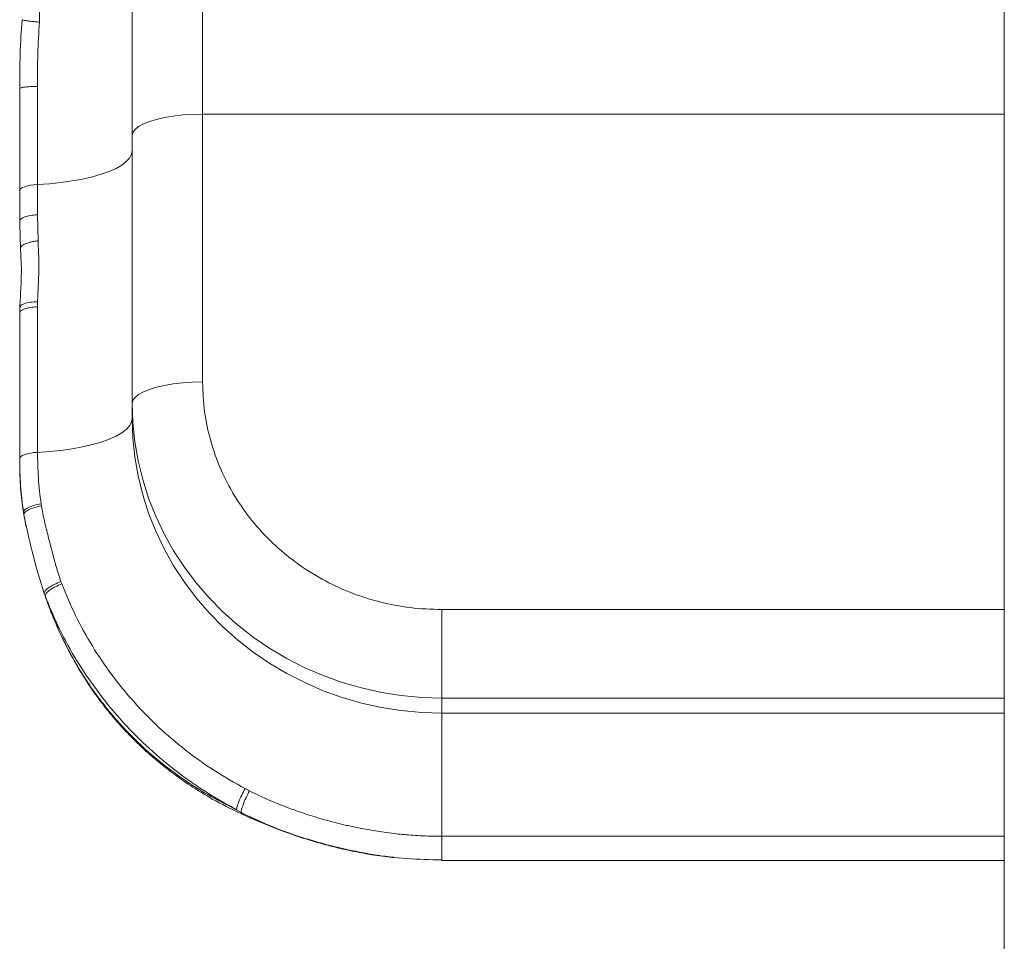
# Model space of a CAD drawing. Units: millimetres. Extents: x 86379 to 92002, y 36086 to 38944.
# Drawn here: x 86394 to 86534, y 38616 to 38747 of the extents above; entities that cross this region are included whole.
import ezdxf

# ---------------------------------------------------------------- set-up
doc = ezdxf.new("R2010")
doc.units = ezdxf.units.MM
doc.header["$LTSCALE"] = 35

msp = doc.modelspace()

# ---------------------------------------------------------------- linework, layer by layer
at = {"color": 7, "linetype": 'Continuous', "lineweight": 15}
for p, q in [((86420.12, 38734.02), (86420.12, 38779.27)), ((86534.12, 38778.45), (86534.12, 38493.89)), ((86396.92, 38747.09), (86396.96, 38751.01)), ((86396.65, 38724.01), (86396.65, 38737.97)), ((86420.12, 38734.02), (86420.12, 38695.93)), ((86410.12, 38730.97), (86410.12, 38692.88)), ((86396.65, 38719.72), (86396.65, 38724.01)), ((86394.12, 38723.11), (86394.12, 38718.81)), ((86394.12, 38718.81), (86394.16, 38717.98)), ((86396.73, 38716), (86396.65, 38719.72)), ((86394.12, 38718.31), (86394.23, 38714.99)), ((86394.23, 38714.93), (86394.24, 38714.99)), ((86396.65, 38706.63), (86396.65, 38707.35)), ((86394.19, 38705.84), (86394.12, 38705.72)), ((86394.16, 38706.64), (86394.14, 38705.84)), ((86394.17, 38706.54), (86394.21, 38706.64)), ((86396.65, 38685.92), (86396.65, 38706.63)), ((86394.12, 38705.72), (86394.12, 38685.02)), ((86410.12, 38692.88), (86410.12, 38690.75)), ((86394.12, 38685.02), (86394.12, 38684.46)), ((86397.2, 38678.32), (86397.16, 38678.62)), ((86394.66, 38677.39), (86394.71, 38677.03)), ((86394.71, 38677.03), (86395.06, 38675.34)), ((86394.74, 38676.91), (86394.71, 38677.03)), ((86397.07, 38667.62), (86397.59, 38665.84)), ((86400.1, 38667.23), (86399.98, 38667.55)), ((86397.73, 38665.5), (86397.59, 38665.84)), ((86454.12, 38663.56), (86454.12, 38650.98)), ((86454.12, 38648.84), (86454.12, 38650.98)), ((86454.12, 38648.84), (86454.12, 38631.32)), ((86426.79, 38637.78), (86426.17, 38638.1)), ((86424.94, 38635.09), (86425.61, 38634.72)), ((86454.12, 38627.9), (86454.12, 38627.96)), ((86454.12, 38627.9), (86534.12, 38627.9))]:
    msp.add_line(p, q, dxfattribs=at)
at = {"color": 8, "linetype": 'Continuous', "lineweight": 15}
for p, q in [((86534.12, 38734.02), (86420.12, 38734.02)), ((86454.12, 38663.56), (86534.12, 38663.56)), ((86454.12, 38650.98), (86534.12, 38650.98)), ((86534.12, 38648.84), (86454.12, 38648.84)), ((86425.61, 38634.72), (86426.83, 38634.1)), ((86425.61, 38634.72), (86425.95, 38634.4)), ((86534.12, 38631.32), (86454.12, 38631.32))]:
    msp.add_line(p, q, dxfattribs=at)
at = {"color": 7, "linetype": 'Continuous', "lineweight": 15, "flags": 128}
for points in [[(86410.12, 38730.97), (86410.22, 38731.41), (86410.52, 38731.83), (86411.02, 38732.24), (86411.71, 38732.62), (86412.56, 38732.97), (86413.57, 38733.28), (86414.71, 38733.54), (86415.96, 38733.75), (86417.3, 38733.9), (86418.7, 38733.99), (86420.12, 38734.02)], [(86410.12, 38728.84), (86410.02, 38728.31), (86409.74, 38727.78), (86409.28, 38727.27), (86408.63, 38726.78), (86407.82, 38726.31), (86406.84, 38725.87), (86405.71, 38725.47), (86404.45, 38725.11), (86403.06, 38724.79), (86401.57, 38724.52), (86399.99, 38724.29), (86398.34, 38724.13), (86396.65, 38724.01)], [(86394.12, 38723.11), (86394.17, 38723.27), (86394.3, 38723.43), (86394.53, 38723.57), (86394.84, 38723.7), (86395.21, 38723.82), (86395.65, 38723.91), (86396.13, 38723.97), (86396.65, 38724.01)], [(86410.12, 38692.88), (86410.22, 38693.32), (86410.52, 38693.74), (86411.02, 38694.15), (86411.71, 38694.53), (86412.56, 38694.88), (86413.57, 38695.19), (86414.71, 38695.45), (86415.96, 38695.66), (86417.3, 38695.81), (86418.7, 38695.9), (86420.12, 38695.93)], [(86410.12, 38692.88), (86410.21, 38690.14), (86410.5, 38687.41), (86410.96, 38684.71), (86411.62, 38682.04), (86412.45, 38679.41), (86413.47, 38676.85), (86414.66, 38674.35), (86416.01, 38671.93), (86417.53, 38669.6), (86419.21, 38667.37), (86421.04, 38665.25), (86423.01, 38663.25), (86425.11, 38661.38), (86427.33, 38659.64), (86429.67, 38658.04), (86432.12, 38656.59), (86434.66, 38655.3), (86437.28, 38654.17), (86439.98, 38653.2), (86442.73, 38652.41), (86445.54, 38651.79), (86448.38, 38651.34), (86451.24, 38651.07), (86454.12, 38650.98)], [(86410.12, 38690.75), (86410.02, 38690.22), (86409.74, 38689.69), (86409.28, 38689.18), (86408.63, 38688.69), (86407.82, 38688.22), (86406.84, 38687.78), (86405.71, 38687.38), (86404.45, 38687.02), (86403.06, 38686.7), (86401.57, 38686.42), (86399.99, 38686.2), (86398.34, 38686.04), (86396.65, 38685.92)], [(86410.12, 38690.75), (86410.21, 38688.01), (86410.5, 38685.28), (86410.96, 38682.57), (86411.62, 38679.9), (86412.45, 38677.28), (86413.47, 38674.71), (86414.66, 38672.21), (86416.01, 38669.8), (86417.53, 38667.47), (86419.21, 38665.24), (86421.04, 38663.12), (86423.01, 38661.12), (86425.11, 38659.24), (86427.33, 38657.5), (86429.67, 38655.91), (86432.12, 38654.46), (86434.66, 38653.17), (86437.28, 38652.03), (86439.98, 38651.07), (86442.73, 38650.27), (86445.54, 38649.65), (86448.38, 38649.2), (86451.24, 38648.93), (86454.12, 38648.84)], [(86394.12, 38685.02), (86394.17, 38685.18), (86394.3, 38685.34), (86394.53, 38685.48), (86394.84, 38685.61), (86395.21, 38685.73), (86395.65, 38685.82), (86396.13, 38685.88), (86396.65, 38685.92)]]:
    msp.add_lwpolyline(points, dxfattribs=at)
at = {"color": 7, "linetype": 'Continuous', "lineweight": 15}
for points, knots in [([(86410.12, 38788.79), (86410.12, 38788.28), (86410.12, 38787.27), (86410.12, 38785.25), (86410.12, 38782.88), (86410.12, 38780.12), (86410.12, 38777.04), (86410.12, 38773.64), (86410.12, 38769.97), (86410.12, 38766.05), (86410.12, 38761.94), (86410.12, 38757.66), (86410.12, 38753.27), (86410.12, 38748.79), (86410.12, 38744.27), (86410.12, 38739.78), (86410.12, 38735.32), (86410.12, 38732.43), (86410.12, 38730.97)], [0, 0, 0, 0, 0.062958, 0.125082, 0.18741, 0.249944, 0.312483, 0.375017, 0.437466, 0.5, 0.562527, 0.624983, 0.687509, 0.750056, 0.812591, 0.874913, 0.937029, 1, 1, 1, 1]), ([(86394.46, 38747.45), (86394.35, 38745.81), (86394.13, 38742.55), (86394.12, 38739.29), (86394.12, 38737.67)], [0, 0, 0, 0, 0.501971, 1, 1, 1, 1]), ([(86396.65, 38737.97), (86396.65, 38739.49), (86396.65, 38742.53), (86396.83, 38745.57), (86396.92, 38747.09)], [0, 0, 0, 0, 0.499649, 1, 1, 1, 1]), ([(86394.12, 38737.67), (86394.16, 38737.71), (86394.23, 38737.78), (86394.79, 38737.87), (86395.62, 38737.94), (86396.3, 38737.96), (86396.65, 38737.97)], [0, 0, 0, 0, 0.249997, 0.500004, 0.749995, 1, 1, 1, 1]), ([(86394.12, 38737.67), (86394.12, 38736.02), (86394.12, 38732.74), (86394.12, 38727.87), (86394.12, 38724.7), (86394.12, 38723.11)], [0, 0, 0, 0, 0.333597, 0.666399, 1, 1, 1, 1]), ([(86394.12, 38718.81), (86394.16, 38718.92), (86394.23, 38719.13), (86394.79, 38719.42), (86395.62, 38719.63), (86396.3, 38719.69), (86396.65, 38719.72)], [0, 0, 0, 0, 0.250001, 0.500007, 0.749996, 1, 1, 1, 1]), ([(86396.65, 38707.35), (86396.69, 38708.07), (86396.75, 38709.51), (86396.86, 38711.68), (86396.84, 38713.85), (86396.76, 38715.29), (86396.73, 38716)], [0, 0, 0, 0, 0.250003, 0.500005, 0.749994, 1, 1, 1, 1]), ([(86394.22, 38714.93), (86394.28, 38714.01), (86394.4, 38712.18), (86394.3, 38709.38), (86394.19, 38707.51), (86394.13, 38706.55)], [0, 0, 0, 0, 0.330567, 0.656028, 1, 1, 1, 1]), ([(86420.12, 38695.93), (86420.18, 38694.51), (86420.29, 38691.69), (86421.19, 38687.53), (86422.62, 38683.51), (86424.59, 38679.7), (86427.07, 38676.17), (86430.01, 38672.97), (86433.36, 38670.17), (86437.07, 38667.81), (86441.07, 38665.93), (86445.29, 38664.58), (86449.66, 38663.72), (86452.63, 38663.61), (86454.12, 38663.56)], [0, 0, 0, 0, 0.083709, 0.16658, 0.249945, 0.333298, 0.41667, 0.500001, 0.583322, 0.666693, 0.750056, 0.833419, 0.916271, 1, 1, 1, 1]), ([(86394.12, 38685.02), (86394.14, 38683.74), (86394.19, 38681.19), (86394.5, 38678.66), (86394.66, 38677.39)], [0, 0, 0, 0, 0.499998, 1, 1, 1, 1]), ([(86397.16, 38678.62), (86397.01, 38679.83), (86396.71, 38682.26), (86396.67, 38684.7), (86396.65, 38685.92)], [0, 0, 0, 0, 0.500001, 1, 1, 1, 1]), ([(86394.12, 38684.46), (86394.15, 38683.17), (86394.2, 38680.58), (86394.54, 38678.17), (86394.72, 38676.96)], [0, 0, 0, 0, 0.499747, 1, 1, 1, 1]), ([(86394.12, 38684.46), (86394.14, 38683.24), (86394.19, 38680.8), (86394.5, 38678.53), (86394.66, 38677.39)], [0, 0, 0, 0, 0.498912, 1, 1, 1, 1]), ([(86394.66, 38677.39), (86394.69, 38677.51), (86394.76, 38677.73), (86395.32, 38678.09), (86396.14, 38678.4), (86396.82, 38678.55), (86397.16, 38678.62)], [0, 0, 0, 0, 0.250002, 0.500002, 0.750005, 1, 1, 1, 1]), ([(86397.2, 38678.32), (86396.86, 38678.25), (86396.16, 38678.09), (86395.34, 38677.75), (86394.79, 38677.38), (86394.74, 38677.15), (86394.71, 38677.03)], [0, 0, 0, 0, 0.248873, 0.501083, 0.747189, 1, 1, 1, 1]), ([(86399.98, 38667.55), (86399.75, 38668.26), (86399.28, 38669.67), (86398.72, 38671.83), (86398.17, 38673.99), (86397.61, 38676.14), (86397.34, 38677.6), (86397.2, 38678.32)], [0, 0, 0, 0, 0.200031, 0.400204, 0.59965, 0.800019, 1, 1, 1, 1]), ([(86394.71, 38677.07), (86394.98, 38675.8), (86395.51, 38673.29), (86396.46, 38669.55), (86397.21, 38667.1), (86397.59, 38665.85)], [0, 0, 0, 0, 0.337117, 0.662891, 1, 1, 1, 1]), ([(86397.59, 38665.84), (86397.62, 38665.96), (86397.67, 38666.2), (86398.2, 38666.66), (86398.99, 38667.14), (86399.65, 38667.42), (86399.98, 38667.55)], [0, 0, 0, 0, 0.25282, 0.49894, 0.751131, 1, 1, 1, 1]), ([(86400.1, 38667.23), (86399.78, 38667.09), (86399.14, 38666.81), (86398.36, 38666.32), (86397.83, 38665.86), (86397.76, 38665.62), (86397.73, 38665.5)], [0, 0, 0, 0, 0.25, 0.500004, 0.749997, 1, 1, 1, 1]), ([(86426.17, 38638.1), (86424.7, 38638.93), (86421.75, 38640.59), (86417.65, 38643.54), (86413.82, 38646.8), (86410.32, 38650.38), (86407.16, 38654.24), (86404.39, 38658.35), (86401.98, 38662.68), (86400.73, 38665.71), (86400.1, 38667.23)], [0, 0, 0, 0, 0.125001, 0.250001, 0.375001, 0.500001, 0.625001, 0.750001, 0.875001, 1, 1, 1, 1]), ([(86397.73, 38665.5), (86398.38, 38663.92), (86399.69, 38660.75), (86402.2, 38656.24), (86405.1, 38651.94), (86408.39, 38647.91), (86412.05, 38644.17), (86416.05, 38640.77), (86420.33, 38637.69), (86423.4, 38635.96), (86424.94, 38635.09)], [0, 0, 0, 0, 0.125, 0.25, 0.375, 0.5, 0.625, 0.75, 0.875, 1, 1, 1, 1]), ([(86397.73, 38665.5), (86398.04, 38664.64), (86398.66, 38662.94), (86399.73, 38660.47), (86400.9, 38658.07), (86402.17, 38655.77), (86403.53, 38653.57), (86405.01, 38651.43), (86406.64, 38649.31), (86408.72, 38646.89), (86411.28, 38644.29), (86414.38, 38641.61), (86417.71, 38639.17), (86421.23, 38636.95), (86423.72, 38635.7), (86424.94, 38635.09)], [0, 0, 0, 0, 0.063556, 0.125381, 0.187568, 0.249962, 0.309157, 0.37055, 0.434218, 0.500228, 0.59942, 0.69771, 0.797641, 0.900747, 1, 1, 1, 1]), ([(86398.08, 38664.69), (86398.4, 38663.81), (86399.13, 38661.77), (86400.52, 38658.78), (86402.09, 38655.83), (86403.78, 38653.08), (86405.52, 38650.6), (86407.24, 38648.45), (86408.59, 38646.91), (86409.58, 38645.86), (86410.22, 38645.21), (86410.8, 38644.64), (86411.49, 38643.98), (86412.56, 38643), (86414.11, 38641.67), (86416.23, 38640.02), (86418.89, 38638.18), (86422.15, 38636.2), (86424.62, 38635), (86425.94, 38634.36)], [0, 0, 0, 0, 0.0640518, 0.1495695, 0.2270274, 0.2963415, 0.3759559, 0.4409404, 0.4921795, 0.5220162, 0.5444869, 0.5580578, 0.5802944, 0.6119767, 0.6624647, 0.726549, 0.8041995, 0.8953719, 1, 1, 1, 1]), ([(86424.94, 38635.09), (86424.96, 38635.23), (86425, 38635.51), (86425.27, 38636.26), (86425.67, 38637.16), (86426, 38637.79), (86426.17, 38638.1)], [0, 0, 0, 0, 0.2499999, 0.500004, 0.7500032, 1, 1, 1, 1]), ([(86426.79, 38637.78), (86426.63, 38637.45), (86426.29, 38636.8), (86425.9, 38635.88), (86425.64, 38635.12), (86425.62, 38634.85), (86425.61, 38634.72)], [0, 0, 0, 0, 0.24887, 0.501071, 0.747177, 1, 1, 1, 1]), ([(86454.12, 38631.32), (86453.59, 38631.33), (86452.58, 38631.34), (86451.11, 38631.4), (86449.77, 38631.48), (86448.54, 38631.58), (86447.28, 38631.72), (86446.01, 38631.88), (86444.72, 38632.07), (86443.59, 38632.26), (86442.56, 38632.46), (86441.63, 38632.65), (86440.8, 38632.83), (86439.8, 38633.06), (86438.59, 38633.37), (86437.17, 38633.76), (86435.81, 38634.16), (86434.52, 38634.58), (86433.35, 38634.99), (86432.17, 38635.42), (86431.08, 38635.84), (86430.04, 38636.27), (86429.08, 38636.69), (86428.02, 38637.17), (86427.23, 38637.56), (86426.79, 38637.78)], [0, 0, 0, 0, 0.05559, 0.107085, 0.154481, 0.197779, 0.236978, 0.288918, 0.333197, 0.373838, 0.410841, 0.444206, 0.473937, 0.50003, 0.553883, 0.605808, 0.655804, 0.703877, 0.750027, 0.786747, 0.83732, 0.875004, 0.906428, 0.948092, 1, 1, 1, 1]), ([(86425.93, 38634.37), (86427.29, 38633.77), (86430.1, 38632.54), (86434.62, 38630.96), (86439.32, 38629.68), (86443.6, 38628.77), (86446.25, 38628.44), (86447.35, 38628.31)], [0, 0, 0, 0, 0.201677, 0.416073, 0.639304, 0.850305, 1, 1, 1, 1]), ([(86426.83, 38634.1), (86427.16, 38633.93), (86428.21, 38633.39), (86430.06, 38632.62), (86432.34, 38631.75), (86434.67, 38630.97), (86437.03, 38630.26), (86439.04, 38629.74), (86440.74, 38629.36), (86442.04, 38629.09), (86443.32, 38628.85), (86444.66, 38628.63), (86445.99, 38628.43), (86446.93, 38628.33), (86447.35, 38628.28)], [0, 0, 0, 0, 0.0524497, 0.163696, 0.2810569, 0.393734, 0.5075211, 0.6260225, 0.6849256, 0.7503708, 0.8125129, 0.8677509, 0.9407038, 1, 1, 1, 1]), ([(86426.84, 38634.12), (86427.92, 38633.62), (86430.47, 38632.43), (86434.7, 38630.98), (86439.43, 38629.65), (86444.26, 38628.69), (86449.17, 38628.08), (86452.47, 38628), (86454.12, 38627.96)], [0, 0, 0, 0, 0.127075, 0.301272, 0.475558, 0.650172, 0.82504, 1, 1, 1, 1])]:
    msp.add_open_spline(points, degree=3, knots=knots, dxfattribs=at)
at = {"color": 8, "linetype": 'Continuous', "lineweight": 15}
for points, knots in [([(86394.46, 38747.45), (86394.46, 38747.45), (86394.43, 38747.44), (86394.53, 38747.41), (86394.75, 38747.36), (86395.13, 38747.3), (86395.64, 38747.23), (86396.25, 38747.16), (86396.7, 38747.12), (86396.92, 38747.09)], [0, 0, 0, 0, 0.003843, 0.17176, 0.334302, 0.49906, 0.667959, 0.83643, 1, 1, 1, 1]), ([(86394.24, 38714.99), (86394.25, 38715.02), (86394.26, 38715.12), (86394.41, 38715.29), (86394.69, 38715.48), (86395.08, 38715.65), (86395.57, 38715.8), (86396.12, 38715.93), (86396.53, 38715.98), (86396.73, 38716)], [0, 0, 0, 0, 0.080315, 0.235242, 0.386874, 0.538508, 0.693441, 0.848372, 1, 1, 1, 1]), ([(86394.21, 38706.64), (86394.22, 38706.69), (86394.25, 38706.85), (86394.74, 38707.08), (86395.57, 38707.29), (86396.29, 38707.33), (86396.65, 38707.35)], [0, 0, 0, 0, 0.1288131, 0.4154674, 0.7098586, 1, 1, 1, 1]), ([(86396.65, 38706.63), (86396.3, 38706.6), (86395.61, 38706.54), (86394.8, 38706.33), (86394.28, 38706.08), (86394.21, 38705.91), (86394.19, 38705.84)], [0, 0, 0, 0, 0.275212, 0.550408, 0.825623, 1, 1, 1, 1]), ([(86454.12, 38627.96), (86454.12, 38627.96), (86454.12, 38627.98), (86454.12, 38628.14), (86454.12, 38628.46), (86454.12, 38628.9), (86454.12, 38629.43), (86454.12, 38630.03), (86454.12, 38630.68), (86454.12, 38631.11), (86454.12, 38631.32)], [0, 0, 0, 0, 0.001821, 0.144419, 0.287017, 0.429609, 0.572207, 0.714807, 0.8574, 1, 1, 1, 1])]:
    msp.add_open_spline(points, degree=3, knots=knots, dxfattribs=at)

doc.saveas('drawing.dxf')
